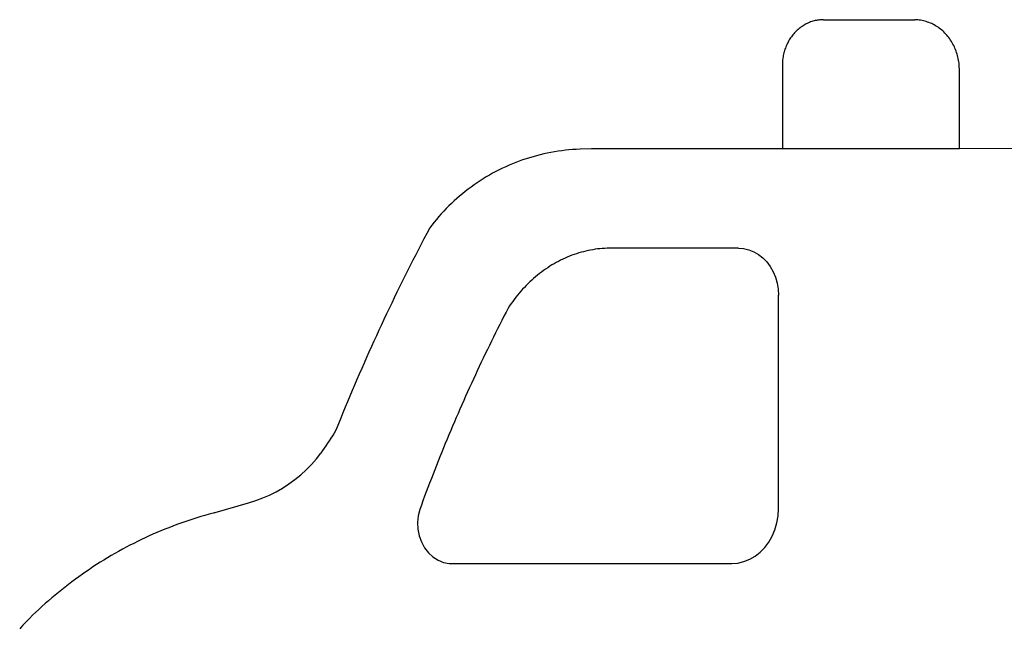
# Model space of a CAD drawing. Extents: x -693 to 693, y -515 to 515.
# Drawn here: x -628 to 174, y 21 to 515 of the extents above; entities that cross this region are included whole.
import ezdxf

# ---------------------------------------------------------------- set-up
doc = ezdxf.new("R2010")
doc.units = 0
doc.layers.get('0').update_dxf_attribs({"linetype": 'CONTINUOUS'})

msp = doc.modelspace()

# ---------------------------------------------------------------- linework, layer by layer
for p, q in [((15.88, 513.15), (14.97, 512.8)), ((16.81, 513.47), (15.88, 513.15)), ((17.74, 513.76), (16.81, 513.47)), ((18.68, 514.02), (17.74, 513.76)), ((19.62, 514.25), (18.68, 514.02)), ((20.57, 514.45), (19.62, 514.25)), ((21.53, 514.61), (20.57, 514.45)), ((22.49, 514.75), (21.53, 514.61)), ((23.45, 514.86), (22.49, 514.75)), ((24.42, 514.94), (23.45, 514.86)), ((25.39, 514.98), (24.42, 514.94)), ((26.28, 515), (25.39, 514.98)), ((26.28, 515), (99.74, 515)), ((99.74, 515), (100.77, 515)), ((101.94, 514.95), (100.77, 515)), ((103.11, 514.86), (101.94, 514.95)), ((104.27, 514.74), (103.11, 514.86)), ((105.43, 514.57), (104.27, 514.74)), ((106.58, 514.36), (105.43, 514.57)), ((107.72, 514.11), (106.58, 514.36)), ((108.86, 513.82), (107.72, 514.11)), ((109.99, 513.5), (108.86, 513.82)), ((111.11, 513.13), (109.99, 513.5)), ((112.22, 512.72), (111.11, 513.13)), ((3.49, 505.05), (2.8, 504.31)), ((4.21, 505.77), (3.49, 505.05)), ((4.94, 506.46), (4.21, 505.77)), ((5.7, 507.13), (4.94, 506.46)), ((6.47, 507.78), (5.7, 507.13)), ((7.25, 508.4), (6.47, 507.78)), ((8.05, 509), (7.25, 508.4)), ((8.87, 509.57), (8.05, 509)), ((9.7, 510.11), (8.87, 509.57)), ((10.55, 510.63), (9.7, 510.11)), ((11.41, 511.12), (10.55, 510.63)), ((12.28, 511.58), (11.41, 511.12)), ((13.17, 512.02), (12.28, 511.58)), ((14.06, 512.42), (13.17, 512.02)), ((14.97, 512.8), (14.06, 512.42)), ((113.32, 512.28), (112.22, 512.72)), ((114.4, 511.8), (113.32, 512.28)), ((115.47, 511.28), (114.4, 511.8)), ((116.52, 510.72), (115.47, 511.28)), ((117.56, 510.13), (116.52, 510.72)), ((118.57, 509.5), (117.56, 510.13)), ((119.57, 508.84), (118.57, 509.5)), ((120.56, 508.14), (119.57, 508.84)), ((121.52, 507.41), (120.56, 508.14)), ((122.45, 506.65), (121.52, 507.41)), ((123.37, 505.85), (122.45, 506.65)), ((124.26, 505.02), (123.37, 505.85)), ((125.13, 504.16), (124.26, 505.02)), ((-2.02, 497.66), (-2.51, 496.74)), ((-1.49, 498.55), (-2.02, 497.66)), ((-0.95, 499.43), (-1.49, 498.55)), ((-0.38, 500.29), (-0.95, 499.43)), ((0.22, 501.14), (-0.38, 500.29)), ((0.83, 501.96), (0.22, 501.14)), ((1.47, 502.76), (0.83, 501.96)), ((2.12, 503.55), (1.47, 502.76)), ((2.8, 504.31), (2.12, 503.55)), ((125.97, 503.28), (125.13, 504.16)), ((126.79, 502.36), (125.97, 503.28)), ((127.58, 501.41), (126.79, 502.36)), ((128.35, 500.44), (127.58, 501.41)), ((129.08, 499.44), (128.35, 500.44)), ((129.79, 498.42), (129.08, 499.44)), ((130.46, 497.37), (129.79, 498.42)), ((131.11, 496.3), (130.46, 497.37)), ((-5.6, 488.95), (-5.87, 487.93)), ((-5.31, 489.97), (-5.6, 488.95)), ((-4.99, 490.97), (-5.31, 489.97)), ((-4.64, 491.96), (-4.99, 490.97)), ((-4.27, 492.95), (-4.64, 491.96)), ((-3.87, 493.92), (-4.27, 492.95)), ((-3.44, 494.87), (-3.87, 493.92)), ((-2.99, 495.82), (-3.44, 494.87)), ((-2.51, 496.74), (-2.99, 495.82)), ((131.72, 495.21), (131.11, 496.3)), ((132.3, 494.09), (131.72, 495.21)), ((132.85, 492.96), (132.3, 494.09)), ((133.37, 491.81), (132.85, 492.96)), ((133.85, 490.64), (133.37, 491.81)), ((134.3, 489.45), (133.85, 490.64)), ((134.72, 488.25), (134.3, 489.45)), ((-6.67, 483.76), (-6.88, 482.14)), ((-6.88, 482.14), (-6.88, 410.07)), ((-6.52, 484.81), (-6.67, 483.76)), ((-6.33, 485.86), (-6.52, 484.81)), ((-6.11, 486.9), (-6.33, 485.86)), ((-5.87, 487.93), (-6.11, 486.9)), ((135.1, 487.04), (134.72, 488.25)), ((135.45, 485.81), (135.1, 487.04)), ((135.76, 484.57), (135.45, 485.81)), ((136.03, 483.32), (135.76, 484.57)), ((136.27, 482.07), (136.03, 483.32)), ((136.47, 480.8), (136.27, 482.07)), ((136.64, 479.53), (136.47, 480.8)), ((136.77, 478.25), (136.64, 479.53)), ((136.87, 476.89), (136.77, 478.25)), ((136.93, 474.57), (136.87, 476.89)), ((136.93, 410.08), (136.93, 474.57)), ((-183.74, 408.77), (-186.69, 408.42)), ((-180.78, 409.08), (-183.74, 408.77)), ((-177.81, 409.33), (-180.78, 409.08)), ((-174.84, 409.52), (-177.81, 409.33)), ((-171.63, 409.67), (-174.84, 409.52)), ((-162.56, 410.07), (-171.63, 409.67)), ((-6.88, 410.07), (-162.56, 410.07)), ((136.93, 410.08), (-6.88, 410.07)), ((597.13, 410.46), (136.93, 410.08)), ((-218.48, 400.9), (-221.28, 399.9)), ((-215.66, 401.85), (-218.48, 400.9)), ((-212.83, 402.75), (-215.66, 401.85)), ((-209.97, 403.59), (-212.83, 402.75)), ((-207.11, 404.38), (-209.97, 403.59)), ((-204.22, 405.12), (-207.11, 404.38)), ((-201.33, 405.81), (-204.22, 405.12)), ((-198.42, 406.44), (-201.33, 405.81)), ((-195.5, 407.01), (-198.42, 406.44)), ((-192.57, 407.54), (-195.5, 407.01)), ((-189.64, 408), (-192.57, 407.54)), ((-186.69, 408.42), (-189.64, 408)), ((-237.66, 392.81), (-240.3, 391.46)), ((-234.98, 394.12), (-237.66, 392.81)), ((-232.29, 395.38), (-234.98, 394.12)), ((-229.57, 396.59), (-232.29, 395.38)), ((-226.83, 397.74), (-229.57, 396.59)), ((-224.07, 398.85), (-226.83, 397.74)), ((-221.28, 399.9), (-224.07, 398.85)), ((-250.63, 385.55), (-253.14, 383.95)), ((-248.09, 387.1), (-250.63, 385.55)), ((-245.52, 388.6), (-248.09, 387.1)), ((-242.93, 390.05), (-245.52, 388.6)), ((-240.3, 391.46), (-242.93, 390.05)), ((-262.87, 377.11), (-265.23, 375.29)), ((-260.49, 378.89), (-262.87, 377.11)), ((-258.07, 380.62), (-260.49, 378.89)), ((-255.62, 382.31), (-258.07, 380.62)), ((-253.14, 383.95), (-255.62, 382.31)), ((-272.07, 369.57), (-274.28, 367.57)), ((-269.83, 371.52), (-272.07, 369.57)), ((-267.54, 373.42), (-269.83, 371.52)), ((-265.23, 375.29), (-267.54, 373.42)), ((-280.69, 361.36), (-282.74, 359.21)), ((-278.59, 363.47), (-280.69, 361.36)), ((-276.46, 365.54), (-278.59, 363.47)), ((-274.28, 367.57), (-276.46, 365.54)), ((-286.74, 354.8), (-288.67, 352.54)), ((-284.76, 357.02), (-286.74, 354.8)), ((-282.74, 359.21), (-284.76, 357.02)), ((-294.08, 345.72), (-296.5, 341.15)), ((-292.41, 347.91), (-294.08, 345.72)), ((-290.56, 350.24), (-292.41, 347.91)), ((-288.67, 352.54), (-290.56, 350.24)), ((-298.78, 336.83), (-301.04, 332.5)), ((-296.5, 341.15), (-298.78, 336.83)), ((-301.04, 332.5), (-303.29, 328.17)), ((-155.58, 328.72), (-157.52, 328.5)), ((-153.64, 328.89), (-155.58, 328.72)), ((-151.69, 329.02), (-153.64, 328.89)), ((-149.74, 329.12), (-151.69, 329.02)), ((-147.8, 329.16), (-149.74, 329.12)), ((-145.85, 329.17), (-147.8, 329.16)), ((-42.94, 329.17), (-145.85, 329.17)), ((-42.94, 329.17), (-38.68, 328.84)), ((-38.68, 328.84), (-34.49, 327.86)), ((-305.53, 323.83), (-307.75, 319.48)), ((-303.29, 328.17), (-305.53, 323.83)), ((-183.99, 321.07), (-185.81, 320.24)), ((-182.17, 321.87), (-183.99, 321.07)), ((-180.32, 322.62), (-182.17, 321.87)), ((-178.47, 323.34), (-180.32, 322.62)), ((-176.61, 324.02), (-178.47, 323.34)), ((-174.74, 324.65), (-176.61, 324.02)), ((-172.85, 325.24), (-174.74, 324.65)), ((-170.96, 325.8), (-172.85, 325.24)), ((-169.06, 326.31), (-170.96, 325.8)), ((-167.15, 326.78), (-169.06, 326.31)), ((-165.24, 327.2), (-167.15, 326.78)), ((-163.32, 327.59), (-165.24, 327.2)), ((-161.39, 327.94), (-163.32, 327.59)), ((-159.46, 328.24), (-161.39, 327.94)), ((-157.52, 328.5), (-159.46, 328.24)), ((-34.49, 327.86), (-30.45, 326.25)), ((-30.45, 326.25), (-26.62, 324.04)), ((-26.62, 324.04), (-23.07, 321.26)), ((-23.07, 321.26), (-19.87, 317.95)), ((-309.96, 315.13), (-312.16, 310.77)), ((-307.75, 319.48), (-309.96, 315.13)), ((-198.11, 313.3), (-199.8, 312.16)), ((-196.4, 314.41), (-198.11, 313.3)), ((-194.67, 315.48), (-196.4, 314.41)), ((-192.93, 316.51), (-194.67, 315.48)), ((-191.17, 317.5), (-192.93, 316.51)), ((-189.4, 318.45), (-191.17, 317.5)), ((-187.61, 319.36), (-189.4, 318.45)), ((-185.81, 320.24), (-187.61, 319.36)), ((-19.87, 317.95), (-17.05, 314.19)), ((-17.05, 314.19), (-14.68, 310.02)), ((-314.34, 306.41), (-316.51, 302.04)), ((-312.16, 310.77), (-314.34, 306.41)), ((-209.54, 304.56), (-211.09, 303.17)), ((-207.97, 305.92), (-209.54, 304.56)), ((-206.38, 307.24), (-207.97, 305.92)), ((-204.76, 308.52), (-206.38, 307.24)), ((-203.13, 309.77), (-204.76, 308.52)), ((-201.47, 310.99), (-203.13, 309.77)), ((-199.8, 312.16), (-201.47, 310.99)), ((-14.68, 310.02), (-12.79, 305.53)), ((-12.79, 305.53), (-11.42, 300.78)), ((-318.67, 297.66), (-320.82, 293.27)), ((-316.51, 302.04), (-318.67, 297.66)), ((-217.07, 297.29), (-218.51, 295.74)), ((-215.61, 298.81), (-217.07, 297.29)), ((-214.13, 300.3), (-215.61, 298.81)), ((-212.62, 301.75), (-214.13, 300.3)), ((-211.09, 303.17), (-212.62, 301.75)), ((-11.42, 300.78), (-10.59, 295.87)), ((-322.95, 288.88), (-325.07, 284.48)), ((-320.82, 293.27), (-322.95, 288.88)), ((-224, 289.23), (-225.31, 287.53)), ((-222.66, 290.9), (-224, 289.23)), ((-221.3, 292.54), (-222.66, 290.9)), ((-219.92, 294.15), (-221.3, 292.54)), ((-218.51, 295.74), (-219.92, 294.15)), ((-10.59, 295.87), (-10.31, 290.87)), ((-10.31, 117.17), (-10.31, 290.87)), ((-325.07, 284.48), (-327.18, 280.08)), ((-229.06, 282.26), (-230.26, 280.45)), ((-227.84, 284.04), (-229.06, 282.26)), ((-226.59, 285.8), (-227.84, 284.04)), ((-225.31, 287.53), (-226.59, 285.8)), ((-329.27, 275.67), (-331.35, 271.25)), ((-327.18, 280.08), (-329.27, 275.67)), ((-233.72, 273.74), (-235.44, 270.37)), ((-231.99, 277.1), (-233.72, 273.74)), ((-230.26, 280.45), (-231.99, 277.1)), ((-333.42, 266.83), (-335.47, 262.4)), ((-331.35, 271.25), (-333.42, 266.83)), ((-237.15, 267), (-238.85, 263.62)), ((-235.44, 270.37), (-237.15, 267)), ((-337.51, 257.97), (-339.54, 253.53)), ((-335.47, 262.4), (-337.51, 257.97)), ((-242.23, 256.85), (-243.9, 253.45)), ((-240.54, 260.24), (-242.23, 256.85)), ((-238.85, 263.62), (-240.54, 260.24)), ((-341.56, 249.08), (-343.56, 244.63)), ((-339.54, 253.53), (-341.56, 249.08)), ((-245.57, 250.05), (-247.22, 246.64)), ((-243.9, 253.45), (-245.57, 250.05)), ((-343.56, 244.63), (-345.55, 240.17)), ((-248.87, 243.23), (-250.51, 239.81)), ((-247.22, 246.64), (-248.87, 243.23)), ((-347.52, 235.71), (-349.49, 231.24)), ((-345.55, 240.17), (-347.52, 235.71)), ((-253.77, 232.95), (-255.38, 229.51)), ((-252.14, 236.38), (-253.77, 232.95)), ((-250.51, 239.81), (-252.14, 236.38)), ((-351.43, 226.76), (-353.37, 222.28)), ((-349.49, 231.24), (-351.43, 226.76)), ((-256.98, 226.07), (-258.58, 222.62)), ((-255.38, 229.51), (-256.98, 226.07)), ((-355.29, 217.79), (-357.2, 213.3)), ((-353.37, 222.28), (-355.29, 217.79)), ((-260.17, 219.16), (-261.74, 215.7)), ((-258.58, 222.62), (-260.17, 219.16)), ((-359.1, 208.8), (-360.98, 204.3)), ((-357.2, 213.3), (-359.1, 208.8)), ((-264.87, 208.76), (-266.42, 205.28)), ((-263.31, 212.23), (-264.87, 208.76)), ((-261.74, 215.7), (-263.31, 212.23)), ((-360.98, 204.3), (-362.85, 199.79)), ((-267.97, 201.79), (-269.5, 198.3)), ((-266.42, 205.28), (-267.97, 201.79)), ((-364.7, 195.27), (-366.55, 190.75)), ((-362.85, 199.79), (-364.7, 195.27)), ((-271.02, 194.81), (-272.54, 191.31)), ((-269.5, 198.3), (-271.02, 194.81)), ((-368.38, 186.23), (-370.44, 181.07)), ((-366.55, 190.75), (-368.38, 186.23)), ((-274.04, 187.8), (-275.54, 184.29)), ((-272.54, 191.31), (-274.04, 187.8)), ((-373.29, 176.62), (-374.6, 174.59)), ((-371.98, 178.66), (-373.29, 176.62)), ((-370.44, 181.07), (-371.98, 178.66)), ((-278.51, 177.25), (-279.98, 173.72)), ((-277.03, 180.77), (-278.51, 177.25)), ((-275.54, 184.29), (-277.03, 180.77)), ((-378.58, 168.51), (-379.92, 166.49)), ((-377.25, 170.53), (-378.58, 168.51)), ((-375.92, 172.56), (-377.25, 170.53)), ((-374.6, 174.59), (-375.92, 172.56)), ((-281.44, 170.18), (-282.89, 166.64)), ((-279.98, 173.72), (-281.44, 170.18)), ((-386.36, 157.69), (-382.61, 162.46)), ((-381.26, 164.47), (-382.61, 162.46)), ((-379.92, 166.49), (-381.26, 164.47)), ((-284.34, 163.1), (-285.77, 159.55)), ((-282.89, 166.64), (-284.34, 163.1)), ((-394.62, 148.83), (-390.37, 153.15)), ((-390.37, 153.15), (-386.36, 157.69)), ((-288.61, 152.43), (-290.02, 148.87)), ((-287.19, 155.99), (-288.61, 152.43)), ((-285.77, 159.55), (-287.19, 155.99)), ((-403.8, 140.92), (-399.1, 144.75)), ((-399.1, 144.75), (-394.62, 148.83)), ((-291.41, 145.3), (-292.8, 141.72)), ((-290.02, 148.87), (-291.41, 145.3)), ((-413.8, 134.07), (-408.71, 137.36)), ((-408.71, 137.36), (-403.8, 140.92)), ((-294.18, 138.14), (-295.55, 134.55)), ((-292.8, 141.72), (-294.18, 138.14)), ((-430.06, 125.96), (-424.49, 128.37)), ((-424.49, 128.37), (-419.07, 131.07)), ((-419.07, 131.07), (-413.8, 134.07)), ((-296.91, 130.96), (-298.26, 127.37)), ((-295.55, 134.55), (-296.91, 130.96)), ((-468.67, 114.18), (-441.55, 122.1)), ((-441.55, 122.1), (-435.75, 123.87)), ((-435.75, 123.87), (-430.06, 125.96)), ((-299.6, 123.76), (-300.94, 120.16)), ((-298.26, 127.37), (-299.6, 123.76)), ((-473.75, 112.76), (-477.07, 111.82)), ((-470.42, 113.66), (-473.75, 112.76)), ((-469.54, 113.91), (-470.42, 113.66)), ((-469.54, 113.91), (-468.67, 114.18)), ((-302.26, 116.55), (-303.57, 111.39)), ((-300.94, 120.16), (-302.26, 116.55)), ((-10.63, 111.37), (-10.31, 117.17)), ((-500.06, 104.28), (-503.3, 103.06)), ((-496.81, 105.46), (-500.06, 104.28)), ((-493.55, 106.61), (-496.81, 105.46)), ((-490.27, 107.72), (-493.55, 106.61)), ((-486.99, 108.79), (-490.27, 107.72)), ((-483.69, 109.84), (-486.99, 108.79)), ((-480.39, 110.85), (-483.69, 109.84)), ((-477.07, 111.82), (-480.39, 110.85)), ((-303.57, 111.39), (-304.09, 106.02)), ((-304.09, 106.02), (-303.82, 100.58)), ((-13.2, 100.14), (-11.6, 105.66)), ((-11.6, 105.66), (-10.63, 111.37)), ((-519.33, 96.47), (-522.49, 95.06)), ((-516.15, 97.86), (-519.33, 96.47)), ((-512.96, 99.21), (-516.15, 97.86)), ((-509.75, 100.53), (-512.96, 99.21)), ((-506.53, 101.81), (-509.75, 100.53)), ((-503.3, 103.06), (-506.53, 101.81)), ((-303.82, 100.58), (-302.75, 95.26)), ((-15.39, 94.92), (-13.2, 100.14)), ((-535.02, 89.05), (-538.11, 87.46)), ((-531.91, 90.6), (-535.02, 89.05)), ((-528.78, 92.12), (-531.91, 90.6)), ((-525.64, 93.6), (-528.78, 92.12)), ((-522.49, 95.06), (-525.64, 93.6)), ((-302.75, 95.26), (-300.91, 90.19)), ((-300.91, 90.19), (-298.37, 85.54)), ((-21.41, 85.71), (-18.14, 90.08)), ((-18.14, 90.08), (-15.39, 94.92)), ((-550.33, 80.8), (-553.34, 79.05)), ((-547.3, 82.51), (-550.33, 80.8)), ((-544.25, 84.2), (-547.3, 82.51)), ((-541.19, 85.84), (-544.25, 84.2)), ((-538.11, 87.46), (-541.19, 85.84)), ((-298.37, 85.54), (-295.2, 81.43)), ((-295.2, 81.43), (-291.49, 78.01)), ((-29.26, 78.63), (-25.14, 81.87)), ((-25.14, 81.87), (-21.41, 85.71)), ((-562.28, 73.62), (-565.23, 71.75)), ((-559.32, 75.47), (-562.28, 73.62)), ((-556.34, 77.27), (-559.32, 75.47)), ((-553.34, 79.05), (-556.34, 77.27)), ((-291.49, 78.01), (-287.36, 75.35)), ((-287.36, 75.35), (-282.92, 73.56)), ((-282.92, 73.56), (-278.31, 72.67)), ((-278.31, 72.67), (-273.66, 72.72)), ((-273.66, 72.72), (-48.22, 72.67)), ((-48.22, 72.67), (-43.27, 73.05)), ((-43.27, 73.05), (-38.41, 74.19)), ((-38.41, 74.19), (-33.71, 76.06)), ((-33.71, 76.06), (-29.26, 78.63)), ((-573.96, 65.95), (-576.83, 63.95)), ((-571.07, 67.91), (-573.96, 65.95)), ((-568.16, 69.85), (-571.07, 67.91)), ((-565.23, 71.75), (-568.16, 69.85)), ((-585.33, 57.79), (-588.12, 55.67)), ((-582.51, 59.87), (-585.33, 57.79)), ((-579.68, 61.93), (-582.51, 59.87)), ((-576.83, 63.95), (-579.68, 61.93)), ((-596.37, 49.15), (-599.08, 46.92)), ((-593.64, 51.35), (-596.37, 49.15)), ((-590.89, 53.53), (-593.64, 51.35)), ((-588.12, 55.67), (-590.89, 53.53)), ((-604.44, 42.37), (-607.08, 40.05)), ((-601.77, 44.66), (-604.44, 42.37)), ((-599.08, 46.92), (-601.77, 44.66)), ((-614.88, 32.94), (-617.44, 30.51)), ((-612.31, 35.34), (-614.88, 32.94)), ((-609.71, 37.71), (-612.31, 35.34)), ((-607.08, 40.05), (-609.71, 37.71)), ((-622.66, 25.26), (-623.98, 23.83)), ((-621.32, 26.67), (-622.66, 25.26)), ((-619.97, 28.06), (-621.32, 26.67)), ((-617.44, 30.51), (-619.97, 28.06)), ((-626.56, 20.93), (-627.82, 19.45)), ((-625.28, 22.39), (-626.56, 20.93)), ((-623.98, 23.83), (-625.28, 22.39))]:
    msp.add_line(p, q)

doc.saveas('drawing.dxf')
